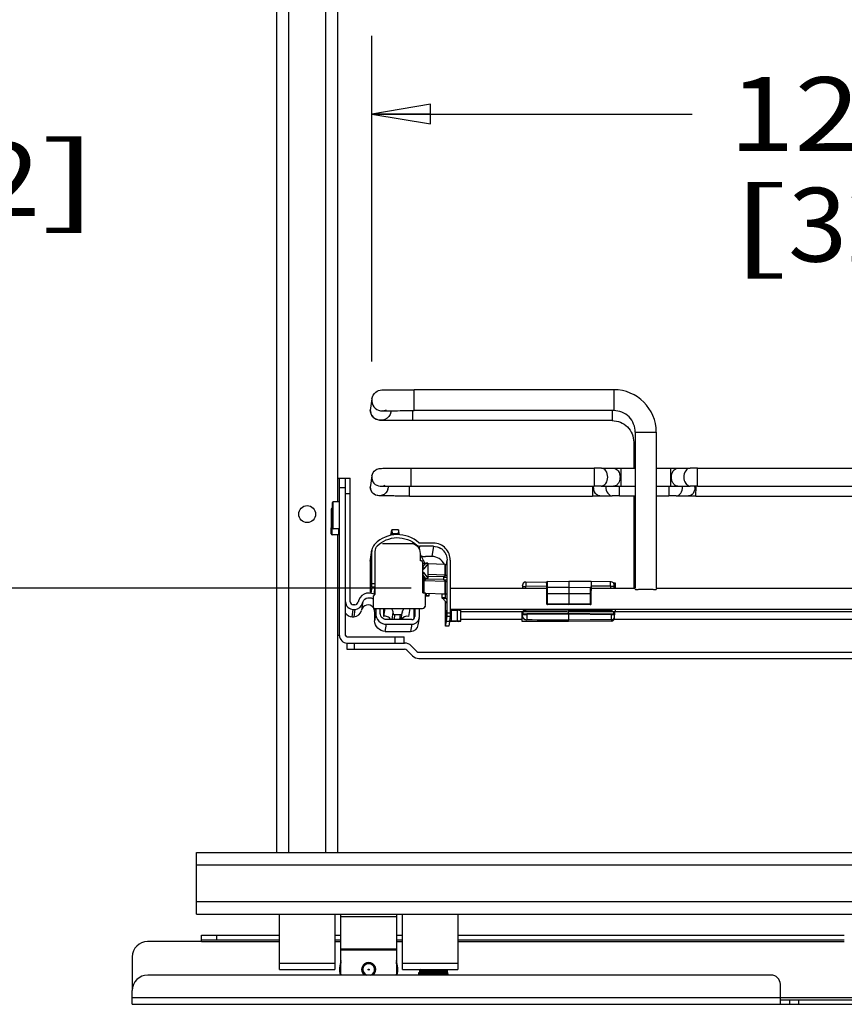
# Model space of a CAD drawing. Units: inches. Extents: x 0 to 17, y 0 to 11.
# Drawn here: x 2.9 to 4.2, y 6.4 to 8 of the extents above; entities that cross this region are included whole.
import ezdxf
from ezdxf.enums import TextEntityAlignment as Align

# ---------------------------------------------------------------- set-up
doc = ezdxf.new("R2010")
doc.units = ezdxf.units.IN
doc.header["$LTSCALE"] = 0.935
doc.header["$MEASUREMENT"] = 0
doc.layers.get('0').update_dxf_attribs({"linetype": 'CONTINUOUS'})
doc.styles.get("Standard").update_dxf_attribs({"font": 'bluprnt.ttf'})
doc.dimstyles.new('DIMSTYLE_1', dxfattribs={"dimtxt": 0.118, "dimasz": 0.09375, "dimexe": 0.125, "dimexo": 0.0625, "dimgap": 0.059, "dimtad": 0, "dimtih": 1, "dimtoh": 1, "dimlfac": 8, "dimzin": 4, "dimdsep": 46, "dimtxsty": 'Standard', "dimblk": 'CLOSED', "dimblk1": 'CLOSED', "dimblk2": 'CLOSED', "dimcen": 0.09, "dimadec": 3, "dimazin": 1, "dimtfac": 1, "dimtdec": 3, "dimtofl": 0, "dimtmove": 0, "dimatfit": 3, "dimldrblk": 'CLOSED', "dimfxl": 0, "dimtolj": 1, "dimtzin": 4, "dimarcsym": 0})

# ---------------------------------------------------------------- blocks, each defined once
blk = doc.blocks.new('_CLOSED')
at = {"color": 0, "linetype": 'ByBlock'}
for p, q in [((0, 0), (-1, 0.167)), ((-1, 0.167), (-1, -0.167)), ((-1, -0.167), (0, 0)), ((-1, 0), (0, 0))]:
    blk.add_line(p, q, dxfattribs=at)
blk = doc.blocks.new('*D11')
at = {"color": 7, "linetype": 'Continuous'}
for p, q in [((3.4886, 7.4199), (3.4886, 7.9404)), ((5.1028, 7.4199), (5.1028, 7.9404)), ((3.4886, 7.8154), (4.0007, 7.8154)), ((5.1028, 7.8154), (4.5907, 7.8154))]:
    blk.add_line(p, q, dxfattribs=at)
at = {"color": 7, "linetype": 'Continuous', "xscale": 0.09375, "yscale": 0.09375, "zscale": 0.09375, "rotation": 180}
blk.add_blockref('_CLOSED', (3.4886, 7.8154), dxfattribs=at)
at = {"color": 7, "linetype": 'Continuous', "xscale": 0.09375, "yscale": 0.09375, "zscale": 0.09375}
blk.add_blockref('_CLOSED', (5.1028, 7.8154), dxfattribs=at)
at = {"color": 7, "linetype": 'Continuous'}
for s, p, p2 in [('12.91', (4.0597, 7.7564), (4.5317, 7.7564)), ('[', (4.0597, 7.5794), (4.1541, 7.5794)), (']', (4.4373, 7.5794), (4.5317, 7.5794)), ('328', (4.1541, 7.5794), (4.4373, 7.5794))]:
    blk.add_text(s, height=0.118, dxfattribs=at).set_placement(p, p2, align=Align.FIT)
blk = doc.blocks.new('*D12')
at = {"color": 7, "linetype": 'Continuous'}
for p, q in [((3.5015, 8.495), (2.5981, 8.495)), ((2.7231, 8.495), (2.7231, 8.0065)), ((2.7231, 7.0571), (2.7231, 7.5935)), ((3.5517, 7.0571), (2.5981, 7.0571))]:
    blk.add_line(p, q, dxfattribs=at)
at = {"color": 7, "linetype": 'Continuous', "xscale": 0.09375, "yscale": 0.09375, "zscale": 0.09375}
for p, rotation in [((2.7231, 8.495), 90), ((2.7231, 7.0571), 270)]:
    blk.add_blockref('_CLOSED', p, dxfattribs=dict(at, rotation=rotation))
at = {"color": 7, "linetype": 'Continuous'}
for s, p, p2 in [('11.50', (2.3927, 7.8295), (2.8647, 7.8295)), ('[', (2.3927, 7.6525), (2.4871, 7.6525)), (']', (2.9591, 7.6525), (3.0535, 7.6525)), ('292,2', (2.4871, 7.6525), (2.9591, 7.6525))]:
    blk.add_text(s, height=0.118, dxfattribs=at).set_placement(p, p2, align=Align.FIT)

msp = doc.modelspace()

# ---------------------------------------------------------------- linework, layer by layer
at = {"color": 9, "linetype": 'Continuous'}
for p, q in [((3.4149, 9.555), (3.4149, 6.6342)), ((3.3558, 6.6342), (3.3558, 9.5378)), ((3.5566, 7.3411), (3.5566, 7.3745)), ((3.8755, 7.3745), (3.8755, 7.3411)), ((3.5541, 7.3251), (3.5541, 7.3411)), ((3.873, 7.3411), (3.873, 7.3251)), ((3.9074, 7.2907), (3.9099, 7.2907)), ((3.5517, 7.2205), (3.5517, 7.249)), ((3.8439, 7.249), (3.8439, 7.2205)), ((3.8873, 7.2203), (3.8873, 7.2488)), ((3.966, 7.2488), (3.966, 7.2203)), ((4.0094, 7.2205), (4.0094, 7.249)), ((3.4369, 7.2179), (3.4467, 7.2179)), ((3.5492, 7.2045), (3.5492, 7.2205)), ((3.8414, 7.2205), (3.8414, 7.2045)), ((3.8848, 7.2047), (3.8848, 7.2203)), ((3.9636, 7.2203), (3.9636, 7.2047)), ((4.0069, 7.2045), (4.007, 7.2205)), ((3.4467, 7.2086), (3.4541, 7.2086)), ((3.4251, 7.184), (3.4251, 7.1852)), ((3.4252, 7.1633), (3.4251, 7.184)), ((3.4252, 7.1935), (3.4252, 7.1936)), ((3.4252, 7.1936), (3.4252, 7.1935)), ((3.4267, 7.1522), (3.4267, 7.195)), ((3.4251, 7.1425), (3.4252, 7.1539)), ((3.4252, 7.1538), (3.4252, 7.1537)), ((3.4252, 7.1537), (3.4252, 7.1538)), ((3.4251, 7.1424), (3.4251, 7.1425)), ((3.4251, 7.1424), (3.4251, 7.1424)), ((3.4973, 7.1248), (3.4973, 7.1247)), ((3.5605, 7.1261), (3.5604, 7.1251)), ((3.5648, 7.1198), (3.5655, 7.1242)), ((3.5871, 7.1242), (3.5846, 7.108)), ((3.4862, 7.1001), (3.4887, 7.116)), ((3.5665, 7.1071), (3.5681, 7.1078)), ((3.6081, 7.0945), (3.6093, 7.102)), ((3.5712, 7.1012), (3.5688, 7.1001)), ((3.57, 7.0972), (3.5751, 7.0972)), ((3.57, 7.091), (3.5751, 7.0972)), ((3.5751, 7.0973), (3.5751, 7.0972)), ((3.5775, 7.0973), (3.5775, 7.0973)), ((3.5784, 7.0964), (3.5785, 7.0963)), ((3.5785, 7.0962), (3.5785, 7.0733)), ((3.6059, 7.0949), (3.6059, 7.0781)), ((3.5751, 7.0723), (3.57, 7.0788)), ((3.5702, 7.0832), (3.5709, 7.0828)), ((3.5709, 7.0828), (3.5717, 7.082)), ((3.5717, 7.081), (3.5719, 7.0818)), ((3.5751, 7.0723), (3.5721, 7.0723)), ((3.5738, 7.0704), (3.5737, 7.0695)), ((3.5751, 7.0723), (3.5751, 7.0722)), ((3.5754, 7.0723), (3.5751, 7.0723)), ((3.6059, 7.0781), (3.5785, 7.0791)), ((3.6035, 7.0757), (3.6035, 7.0708)), ((3.6047, 7.0754), (3.6039, 7.0751)), ((3.6059, 7.0771), (3.6054, 7.0759)), ((3.6058, 7.0763), (3.606, 7.0771)), ((3.6061, 7.0781), (3.6059, 7.0781)), ((3.6061, 7.0775), (3.606, 7.0775)), ((3.6084, 7.0774), (3.6061, 7.0775)), ((3.4936, 7.0641), (3.4887, 7.0641)), ((3.57, 7.0692), (3.5721, 7.0692)), ((3.5737, 7.0695), (3.6059, 7.0683)), ((3.6059, 7.0683), (3.6059, 7.0481)), ((3.6059, 7.0683), (3.606, 7.0683)), ((3.6061, 7.0676), (3.6087, 7.0676)), ((3.7298, 7.0619), (3.7298, 7.0621)), ((3.7298, 7.0597), (3.73, 7.0597)), ((3.7298, 7.0591), (3.7298, 7.0589)), ((3.73, 7.0597), (3.7347, 7.0597)), ((3.7347, 7.067), (3.7347, 7.0597)), ((3.7679, 7.0601), (3.7347, 7.0597)), ((3.7347, 7.0571), (3.7347, 7.0597)), ((3.7679, 7.066), (3.768, 7.0661)), ((3.768, 7.059), (3.7679, 7.0588)), ((3.7695, 7.0326), (3.7694, 7.0678)), ((3.8379, 7.0584), (3.8379, 7.0323)), ((3.8701, 7.0602), (3.8394, 7.0603)), ((3.8701, 7.0602), (3.8701, 7.0675)), ((3.8701, 7.0602), (3.8701, 7.0571)), ((3.8701, 7.0602), (3.876, 7.0602)), ((3.5721, 7.0544), (3.57, 7.0544)), ((3.5761, 7.0456), (3.5761, 7.049)), ((3.5761, 7.0451), (3.5761, 7.0455)), ((3.606, 7.0477), (3.6011, 7.0477)), ((3.6061, 7.0414), (3.6061, 7.0418)), ((3.768, 7.0484), (3.7695, 7.0484)), ((3.7695, 7.0484), (3.8379, 7.0484)), ((3.8379, 7.0484), (3.8393, 7.0484)), ((3.4467, 7.0354), (3.4467, 7.0354)), ((3.4572, 7.0115), (3.459, 7.0231)), ((3.4618, 7.0231), (3.46, 7.0115)), ((3.474, 7.0333), (3.4721, 7.0217)), ((3.4908, 7.0273), (3.4908, 7.0272)), ((3.4931, 7.0199), (3.4938, 7.0248)), ((3.4932, 7.0248), (3.4932, 7.0248)), ((3.7347, 7.0236), (3.7347, 7.0222)), ((3.7695, 7.0326), (3.768, 7.0325)), ((3.7695, 7.0326), (3.8037, 7.0322)), ((3.7695, 7.0311), (3.7695, 7.0326)), ((3.8037, 7.0322), (3.8379, 7.0323)), ((3.8379, 7.0323), (3.8393, 7.0323)), ((3.8379, 7.0308), (3.8379, 7.0308)), ((3.8701, 7.0217), (3.8701, 7.0236)), ((3.4949, 7.0167), (3.4931, 7.0051)), ((3.5225, 7.018), (3.5208, 7.0068)), ((3.5245, 7.0068), (3.5258, 7.0149)), ((3.5341, 7.0149), (3.5329, 7.0068)), ((3.6142, 7.0174), (3.6093, 7.0174)), ((3.6159, 7.0047), (3.6159, 7.0219)), ((3.6254, 7.0218), (3.6254, 7.0046)), ((3.7291, 7.0151), (3.7291, 7.0153)), ((3.7291, 7.0153), (3.7293, 7.0152)), ((3.7291, 7.0137), (3.7291, 7.0136)), ((3.7293, 7.0152), (3.7365, 7.0152)), ((3.7306, 7.0163), (3.7306, 7.0193)), ((3.7347, 7.02), (3.7347, 7.0222)), ((3.7347, 7.0222), (3.7347, 7.0222)), ((3.8036, 7.0215), (3.7347, 7.0222)), ((3.8029, 7.0155), (3.7365, 7.0152)), ((3.7365, 7.0152), (3.7365, 7.0063)), ((3.8029, 7.0165), (3.8029, 7.0155)), ((3.8719, 7.0145), (3.8029, 7.0155)), ((3.8701, 7.0217), (3.8036, 7.0215)), ((3.8701, 7.0217), (3.8701, 7.0217)), ((3.8766, 7.0147), (3.8719, 7.0145)), ((3.8719, 7.0068), (3.8719, 7.0145)), ((3.8753, 7.0192), (3.8753, 7.0158)), ((3.8768, 7.0148), (3.8766, 7.0147)), ((3.5103, 6.9879), (3.5121, 6.9995)), ((3.5526, 6.9995), (3.5508, 6.9879)), ((3.6123, 7.0041), (3.6123, 7.0047)), ((3.6219, 7.0046), (3.6219, 7.0041)), ((3.7365, 7.0062), (3.7365, 7.0063)), ((3.8029, 7.0061), (3.7365, 7.0063)), ((3.8719, 7.0068), (3.8029, 7.0061)), ((3.8719, 7.0068), (3.8719, 7.0067)), ((3.8719, 7.0067), (3.8719, 7.0045)), ((3.5255, 6.9793), (3.5255, 6.9694)), ((3.461, 6.9596), (3.461, 6.9694)), ((3.2082, 6.6146), (5.3785, 6.6146)), ((5.3785, 6.5555), (3.2082, 6.5555)), ((3.4394, 6.5321), (3.528, 6.5321)), ((3.2164, 6.492), (3.341, 6.492)), ((3.2411, 6.495), (3.2411, 6.5024)), ((3.4295, 6.492), (3.4394, 6.492)), ((3.528, 6.492), (3.5378, 6.492)), ((3.6264, 6.492), (4.244, 6.492)), ((3.5279, 6.4796), (3.4394, 6.4796)), ((3.4394, 6.4786), (3.5279, 6.4786)), ((3.4295, 6.4571), (3.341, 6.4571)), ((3.6264, 6.4571), (3.5378, 6.4571)), ((3.5648, 6.4462), (3.6091, 6.4462)), ((3.6091, 6.4433), (3.5648, 6.4433)), ((3.6104, 6.4403), (3.5636, 6.4403)), ((5.1665, 6.402), (3.1058, 6.402)), ((4.1713, 6.3916), (4.1713, 6.399))]:
    msp.add_line(p, q, dxfattribs=at)
at = {"color": 7, "linetype": 'Continuous'}
for p, q in [((3.3361, 9.5378), (3.3361, 6.6342)), ((3.4346, 7.195), (3.4346, 8.6926)), ((3.8755, 7.3745), (3.5566, 7.3745)), ((3.4888, 7.36), (3.4864, 7.3448)), ((3.5197, 7.3409), (3.5195, 7.3396)), ((3.8755, 7.3411), (3.5566, 7.3411)), ((3.873, 7.3251), (3.5541, 7.3251)), ((3.9099, 7.3066), (3.9099, 7.0571)), ((3.9434, 7.3066), (3.9434, 7.0571)), ((3.9074, 7.2907), (3.9074, 7.2488)), ((3.5517, 7.249), (3.8439, 7.249)), ((3.8558, 7.249), (3.8755, 7.2489)), ((3.8873, 7.2488), (3.9099, 7.2488)), ((3.9434, 7.2488), (3.966, 7.2488)), ((3.9778, 7.2489), (3.9975, 7.249)), ((4.0094, 7.249), (4.5821, 7.249)), ((3.4467, 7.2327), (3.4346, 7.2327)), ((3.4369, 6.9817), (3.4369, 7.2327)), ((3.4467, 7.233), (3.4467, 7.233)), ((3.4467, 7.233), (3.4541, 7.233)), ((3.4467, 6.9817), (3.4467, 7.2327)), ((3.4541, 7.0354), (3.4541, 7.233)), ((3.4888, 7.2366), (3.4864, 7.2214)), ((3.5151, 7.2204), (3.5146, 7.217)), ((3.5517, 7.2205), (3.8439, 7.2205)), ((3.8556, 7.2205), (3.8753, 7.2203)), ((3.8873, 7.2203), (3.9099, 7.2203)), ((3.9434, 7.2203), (3.966, 7.2203)), ((3.978, 7.2203), (3.9977, 7.2205)), ((4.0094, 7.2205), (4.5821, 7.2205)), ((3.5492, 7.2045), (3.8414, 7.2045)), ((3.8533, 7.2046), (3.8731, 7.2047)), ((3.8848, 7.2047), (3.9099, 7.2047)), ((3.9074, 7.2047), (3.9074, 7.0571)), ((3.9434, 7.2047), (3.9636, 7.2047)), ((3.9753, 7.2047), (3.995, 7.2046)), ((4.0069, 7.2045), (4.292, 7.2045)), ((3.4237, 7.1836), (3.4237, 7.1837)), ((3.4237, 7.1837), (3.4237, 7.1836)), ((3.4237, 7.1837), (3.4237, 7.1837)), ((3.4237, 7.1836), (3.4237, 7.144)), ((3.4252, 7.1852), (3.4251, 7.1852)), ((3.4252, 7.1936), (3.4252, 7.154)), ((3.4252, 7.1934), (3.4252, 7.1936)), ((3.4368, 7.195), (3.4267, 7.195)), ((3.4237, 7.1741), (3.4237, 7.1741)), ((3.4237, 7.144), (3.4237, 7.1535)), ((3.4237, 7.1535), (3.4237, 7.1535)), ((3.4252, 7.1633), (3.4252, 7.1539)), ((3.4252, 7.1537), (3.4252, 7.154)), ((3.4252, 7.1539), (3.4252, 7.1537)), ((3.4368, 7.1522), (3.4267, 7.1522)), ((3.4353, 7.1522), (3.4353, 7.1424)), ((3.4237, 7.144), (3.4237, 7.1439)), ((3.4237, 7.1439), (3.4237, 7.144)), ((3.4237, 7.1439), (3.4237, 7.1439)), ((3.4353, 7.1424), (3.4251, 7.1424)), ((3.4346, 6.6342), (3.4346, 7.1424)), ((3.4353, 7.1424), (3.4353, 7.1424)), ((3.4864, 7.1027), (3.4889, 7.1187)), ((3.5511, 7.1282), (3.5059, 7.1282)), ((3.5871, 7.1291), (3.5655, 7.1291)), ((3.5871, 7.1242), (3.5655, 7.1242)), ((3.4887, 7.0592), (3.4887, 7.116)), ((3.4936, 7.116), (3.4936, 7.0592)), ((3.5665, 7.1009), (3.5665, 7.1128)), ((3.5681, 7.1083), (3.5699, 7.1083)), ((3.5712, 7.1012), (3.5681, 7.1078)), ((3.5699, 7.1083), (3.5698, 7.108)), ((3.5698, 7.108), (3.5747, 7.108)), ((3.5846, 7.108), (3.5747, 7.108)), ((3.6093, 7.0124), (3.6093, 7.102)), ((3.6142, 7.102), (3.6142, 7.0124)), ((3.4862, 7.1001), (3.4862, 7.0998)), ((3.4862, 7.0998), (3.4862, 7.0493)), ((3.5665, 7.1009), (3.5666, 7.1009)), ((3.57, 7.0495), (3.57, 7.0975)), ((3.5712, 7.1012), (3.573, 7.0973)), ((3.6059, 7.0949), (3.5785, 7.0959)), ((3.6059, 7.0949), (3.606, 7.0949)), ((3.6061, 7.0781), (3.6061, 7.0949)), ((3.6084, 7.0942), (3.6061, 7.0942)), ((3.6084, 7.0948), (3.6084, 7.0941)), ((3.6087, 7.0969), (3.6088, 7.0487)), ((3.5721, 7.0741), (3.57, 7.0741)), ((3.5721, 7.0741), (3.5721, 7.0495)), ((3.5738, 7.0704), (3.5738, 7.0722)), ((3.6035, 7.0708), (3.5738, 7.0718)), ((3.5785, 7.0766), (3.6035, 7.0757)), ((3.6036, 7.0707), (3.6036, 7.0757)), ((3.6038, 7.075), (3.6088, 7.0749)), ((3.606, 7.0775), (3.6059, 7.0771)), ((3.606, 7.0777), (3.6061, 7.0781)), ((3.4887, 7.0592), (3.4871, 7.0491)), ((3.4887, 7.0592), (3.4936, 7.0592)), ((3.4936, 7.0592), (3.4918, 7.0477)), ((3.4936, 7.0591), (3.4936, 7.0474)), ((3.6088, 7.07), (3.6053, 7.0701)), ((3.6061, 7.0481), (3.6061, 7.0683)), ((3.6142, 7.0571), (3.768, 7.0571)), ((3.7299, 7.0629), (3.7298, 7.0627)), ((3.7298, 7.0621), (3.7298, 7.0571)), ((3.7298, 7.062), (3.7298, 7.062)), ((3.7298, 7.0614), (3.7298, 7.0619)), ((3.7298, 7.0589), (3.7298, 7.0587)), ((3.7347, 7.067), (3.7684, 7.0674)), ((3.768, 7.0664), (3.768, 7.0663)), ((3.768, 7.0663), (3.768, 7.0664)), ((3.768, 7.0663), (3.768, 7.0325)), ((3.768, 7.0658), (3.768, 7.0663)), ((3.768, 7.0662), (3.768, 7.0663)), ((3.768, 7.065), (3.768, 7.0661)), ((3.768, 7.059), (3.768, 7.0587)), ((3.768, 7.0587), (3.768, 7.0488)), ((3.768, 7.0583), (3.7695, 7.0585)), ((3.7694, 7.0678), (3.8037, 7.0682)), ((3.7695, 7.0585), (3.8037, 7.0585)), ((3.8037, 7.0682), (3.8037, 7.0307)), ((3.8037, 7.0682), (3.8394, 7.0682)), ((3.8037, 7.0585), (3.8379, 7.0584)), ((3.8393, 7.0323), (3.8393, 7.0568)), ((3.8394, 7.0682), (3.8394, 7.0535)), ((3.8701, 7.0675), (3.8394, 7.0676)), ((3.8394, 7.0571), (3.9099, 7.0571)), ((3.8748, 7.0658), (3.8777, 7.0658)), ((3.8777, 7.0658), (3.8777, 7.0571)), ((3.9434, 7.0571), (4.6481, 7.0571)), ((3.4936, 7.0474), (3.4908, 7.0445)), ((3.4908, 7.0445), (3.4908, 7.0272)), ((3.4908, 7.0445), (3.4908, 7.0444)), ((3.57, 7.0495), (3.5744, 7.0495)), ((3.5744, 7.0298), (3.5744, 7.0495)), ((3.5744, 7.0493), (3.6059, 7.0481)), ((3.5766, 7.0456), (3.5744, 7.0452)), ((3.5756, 7.0456), (3.5744, 7.0456)), ((3.5756, 7.0455), (3.5744, 7.0455)), ((3.5756, 7.0451), (3.5744, 7.0451)), ((3.5744, 7.045), (3.5755, 7.045)), ((3.5756, 7.0456), (3.5756, 7.0456)), ((3.5756, 7.0455), (3.5761, 7.0456)), ((3.5761, 7.0456), (3.5756, 7.0456)), ((3.5756, 7.0454), (3.5756, 7.0451)), ((3.5761, 7.0451), (3.5756, 7.0451)), ((3.5756, 7.045), (3.5761, 7.045)), ((3.5761, 7.0456), (3.5806, 7.0456)), ((3.5761, 7.0456), (3.5806, 7.0456)), ((3.5761, 7.0451), (3.5805, 7.0451)), ((3.5761, 7.045), (3.5805, 7.045)), ((3.5805, 7.0451), (3.5805, 7.0456)), ((3.5805, 7.0451), (3.5805, 7.045)), ((3.5806, 7.0456), (3.5806, 7.0489)), ((3.5806, 7.0456), (3.5806, 7.0456)), ((3.6012, 7.0481), (3.6011, 7.0477)), ((3.6011, 7.0418), (3.6011, 7.0477)), ((3.606, 7.0418), (3.6011, 7.0418)), ((3.6014, 7.0414), (3.6011, 7.0418)), ((3.6014, 7.0414), (3.6061, 7.0414)), ((3.6061, 7.0481), (3.6059, 7.0481)), ((3.6061, 7.0481), (3.606, 7.0477)), ((3.606, 7.0477), (3.606, 7.0465)), ((3.606, 7.0465), (3.606, 7.0418)), ((3.606, 7.0418), (3.6061, 7.0414)), ((3.6085, 7.0466), (3.6084, 7.0411)), ((3.6084, 7.0411), (3.6084, 7.0311)), ((3.6085, 7.047), (3.6088, 7.0487)), ((3.6085, 7.047), (3.6085, 7.0466)), ((3.8393, 7.0534), (3.8394, 7.0534)), ((3.8394, 7.0535), (3.8394, 7.0534)), ((3.4618, 7.0305), (3.459, 7.0305)), ((3.459, 7.0231), (3.4618, 7.0231)), ((3.4932, 7.0248), (3.5698, 7.0248)), ((3.4932, 7.0248), (3.5698, 7.0248)), ((3.4949, 7.0248), (3.4949, 7.0167)), ((3.5022, 7.0167), (3.5022, 7.0248)), ((3.5073, 7.0248), (3.5073, 7.0119)), ((3.5093, 7.0248), (3.5073, 7.0119)), ((3.5478, 7.0119), (3.5498, 7.0248)), ((3.5557, 7.0248), (3.5557, 7.008)), ((3.5575, 7.0248), (3.5575, 7.0118)), ((3.5649, 7.0118), (3.5649, 7.0248)), ((3.5698, 7.0248), (3.5698, 7.0248)), ((3.6067, 6.9963), (3.6067, 7.0352)), ((3.6083, 7.0329), (3.6084, 7.0329)), ((3.6142, 7.0237), (4.9774, 7.0237)), ((3.6195, 7.0219), (3.6198, 7.0237)), ((3.7693, 7.031), (3.7687, 7.0313)), ((3.8037, 7.0307), (3.7695, 7.0311)), ((3.8036, 7.0192), (3.8036, 7.0236)), ((3.8379, 7.0308), (3.8037, 7.0307)), ((3.8037, 7.0307), (3.8037, 7.0307)), ((3.8379, 7.0308), (3.8379, 7.0312)), ((3.8393, 7.032), (3.8393, 7.0321)), ((3.8777, 7.0237), (3.8777, 7.0192)), ((3.4572, 7.0115), (3.46, 7.0115)), ((3.4931, 7.0199), (3.4931, 7.0051)), ((3.5258, 7.0149), (3.5341, 7.0149)), ((3.5357, 7.0068), (3.5374, 7.0177)), ((3.5374, 7.018), (3.5375, 7.019)), ((3.5374, 7.0177), (3.5374, 7.018)), ((3.5629, 6.9983), (3.5647, 7.0099)), ((3.6081, 7.0047), (3.6081, 7.0219)), ((3.6081, 7.0047), (3.6093, 7.0124)), ((3.6093, 7.0124), (3.6142, 7.0124)), ((3.6142, 7.0124), (3.613, 7.0047)), ((3.6159, 7.0219), (3.6254, 7.0218)), ((3.6276, 7.0218), (3.6312, 7.0217)), ((3.8003, 7.0193), (3.6311, 7.0193)), ((3.6311, 7.0077), (3.7288, 7.0077)), ((3.6312, 7.0045), (3.6312, 7.0217)), ((3.7288, 7.0038), (3.7288, 7.016)), ((3.7291, 7.016), (3.7288, 7.016)), ((3.7291, 7.016), (3.7291, 7.0193)), ((3.7293, 7.016), (3.7291, 7.016)), ((3.7291, 7.0155), (3.7291, 7.0153)), ((3.7291, 7.0155), (3.7291, 7.0155)), ((3.7291, 7.0136), (3.7291, 7.0153)), ((3.7295, 7.0162), (3.7365, 7.0163)), ((3.8036, 7.0215), (3.7347, 7.0222)), ((3.7347, 7.02), (3.8036, 7.0192)), ((3.8029, 7.0165), (3.7365, 7.0163)), ((3.8029, 7.0165), (3.8029, 7.0192)), ((3.8719, 7.0158), (3.8029, 7.0165)), ((3.8029, 7.0155), (3.8029, 7.0061)), ((3.8036, 7.0215), (3.8036, 7.0215)), ((4.7845, 7.0193), (3.8036, 7.0192)), ((3.8764, 7.0157), (3.8719, 7.0158)), ((3.8764, 7.0077), (4.7131, 7.0077)), ((3.8767, 7.0192), (3.8767, 7.015)), ((3.8768, 7.0148), (3.8767, 7.0149)), ((3.8767, 7.0118), (3.8768, 7.0147)), ((3.8767, 7.0118), (3.8767, 7.0119)), ((3.8767, 7.0117), (3.8767, 7.0117)), ((3.8767, 7.0117), (3.8767, 7.0117)), ((3.8767, 7.0117), (3.8767, 7.0117)), ((3.8767, 7.0113), (3.8767, 7.0114)), ((3.8767, 7.0094), (3.8767, 7.0113)), ((3.8767, 7.0111), (3.8767, 7.0113)), ((3.8767, 7.011), (3.8767, 7.0111)), ((3.8767, 7.011), (3.8767, 7.0109)), ((3.8768, 7.0148), (3.8768, 7.0148)), ((3.5526, 7.0068), (3.5121, 7.0068)), ((3.5121, 6.9995), (3.5526, 6.9995)), ((3.6067, 6.9963), (3.6079, 7.004)), ((3.6117, 6.9963), (3.6067, 6.9963)), ((3.6079, 7.0047), (3.6079, 7.004)), ((3.6114, 7.0041), (3.608, 7.004)), ((3.6081, 7.0047), (3.6124, 7.0046)), ((3.6123, 7.0041), (3.6114, 7.0041)), ((3.6129, 7.004), (3.6117, 6.9963)), ((3.6219, 7.0041), (3.6123, 7.0041)), ((3.6124, 7.0046), (3.613, 7.0046)), ((3.6159, 7.0047), (3.613, 7.0047)), ((3.6254, 7.0046), (3.6159, 7.0047)), ((3.6262, 7.0042), (3.6242, 7.0042)), ((3.6262, 7.0046), (3.6254, 7.0046)), ((3.6312, 7.0045), (3.6262, 7.0046)), ((3.6276, 7.0041), (3.6311, 7.0042)), ((3.8029, 7.0038), (3.7288, 7.0038)), ((3.8719, 7.0067), (3.8029, 7.006)), ((3.8029, 7.0061), (3.8029, 7.006)), ((3.8029, 7.0038), (3.8029, 7.006)), ((3.8719, 7.0045), (3.8029, 7.0038)), ((3.4369, 6.9817), (3.4346, 6.9817)), ((3.4492, 6.9793), (3.5402, 6.9793)), ((3.5103, 6.9879), (3.5508, 6.9879)), ((3.5402, 6.9694), (3.5402, 6.9793)), ((3.4487, 6.9694), (3.4487, 6.9596)), ((3.4492, 6.9694), (3.5411, 6.9694)), ((3.5605, 6.9561), (3.5515, 6.9651)), ((3.4487, 6.9596), (3.5411, 6.9596)), ((3.5445, 6.9581), (3.5535, 6.9491)), ((3.564, 6.9546), (5.0264, 6.9546)), ((3.564, 6.9448), (5.0264, 6.9448)), ((3.2082, 6.5358), (3.2082, 6.6342)), ((3.2082, 6.6342), (5.152, 6.6342)), ((3.2082, 6.5358), (5.3785, 6.5358)), ((3.341, 6.4571), (3.341, 6.5358)), ((3.4295, 6.5358), (3.4295, 6.4472)), ((3.4394, 6.4399), (3.4394, 6.5358)), ((3.528, 6.5358), (3.5279, 6.4399)), ((3.5378, 6.4571), (3.5378, 6.5358)), ((3.6264, 6.5358), (3.6264, 6.4472)), ((3.2164, 6.492), (3.1303, 6.492)), ((3.2164, 6.492), (3.2164, 6.5024)), ((3.2164, 6.5024), (3.341, 6.5024)), ((3.2164, 6.495), (3.341, 6.495)), ((3.4295, 6.5024), (3.4394, 6.5024)), ((3.4295, 6.495), (3.4394, 6.495)), ((3.528, 6.5024), (3.5378, 6.5024)), ((3.528, 6.495), (3.5378, 6.495)), ((3.6264, 6.5024), (4.244, 6.5024)), ((3.6264, 6.495), (4.244, 6.495)), ((3.1057, 6.4674), (3.1057, 6.4138)), ((3.3409, 6.4472), (3.341, 6.4571)), ((3.5378, 6.4472), (3.5378, 6.4571)), ((3.341, 6.4472), (3.4295, 6.4472)), ((3.5378, 6.4472), (3.6264, 6.4472)), ((3.5636, 6.4403), (3.5636, 6.4423)), ((3.5636, 6.4423), (3.6104, 6.4423)), ((3.5648, 6.4462), (3.5648, 6.4433)), ((3.6091, 6.4462), (3.6091, 6.4433)), ((3.6104, 6.4403), (3.6104, 6.4423)), ((4.127, 6.4384), (3.1304, 6.4384)), ((3.1058, 6.3916), (3.1058, 6.4138)), ((4.1417, 6.4236), (4.1417, 6.3916)), ((4.1417, 6.399), (4.4862, 6.399)), ((4.1565, 6.399), (4.1565, 6.3916)), ((3.1058, 6.3916), (5.8535, 6.3916))]:
    msp.add_line(p, q, dxfattribs=at)
at = {"color": 6, "linetype": 'Continuous'}
for p, q in [((3.5189, 7.1417), (3.5207, 7.1502)), ((3.5207, 7.1502), (3.5212, 7.1438)), ((3.5315, 7.1502), (3.5207, 7.1502)), ((3.5315, 7.1502), (3.531, 7.1438)), ((3.533, 7.1427), (3.5315, 7.1502)), ((3.5212, 7.1438), (3.5208, 7.1421)), ((3.531, 7.1438), (3.5212, 7.1438)), ((3.531, 7.1438), (3.5312, 7.1428)), ((3.5785, 7.0962), (3.5719, 7.088)), ((3.5785, 7.0962), (3.5785, 7.0962)), ((3.5719, 7.0818), (3.5785, 7.0733)), ((3.5721, 7.0722), (3.5775, 7.0722)), ((3.5785, 7.0733), (3.5785, 7.0733))]:
    msp.add_line(p, q, dxfattribs=at)
at = {"color": 7, "linetype": 'Continuous'}
for points in [[(3.7298, 7.0625), (3.7298, 7.0625), (3.7298, 7.0624), (3.7298, 7.0623), (3.7298, 7.0623), (3.7298, 7.0622), (3.7298, 7.0622), (3.7298, 7.0621), (3.7298, 7.0621), (3.7298, 7.0621), (3.7298, 7.062), (3.7298, 7.062)], [(3.7298, 7.0619), (3.7298, 7.0619), (3.7298, 7.0619)], [(3.7347, 7.067), (3.7346, 7.067), (3.7345, 7.067), (3.7344, 7.067), (3.7343, 7.067), (3.7342, 7.067), (3.7341, 7.067), (3.734, 7.067), (3.7339, 7.067), (3.7338, 7.067), (3.7337, 7.0669), (3.7337, 7.0669), (3.7336, 7.0669), (3.7335, 7.0669), (3.7334, 7.0669), (3.7333, 7.0668), (3.7332, 7.0668), (3.7331, 7.0668), (3.7331, 7.0668), (3.733, 7.0667), (3.7329, 7.0667), (3.7328, 7.0667), (3.7327, 7.0666), (3.7327, 7.0666), (3.7326, 7.0666), (3.7325, 7.0665), (3.7324, 7.0665), (3.7324, 7.0664), (3.7323, 7.0664), (3.7322, 7.0664), (3.7322, 7.0663), (3.7321, 7.0663), (3.732, 7.0662), (3.732, 7.0662), (3.7319, 7.0661), (3.7318, 7.0661), (3.7318, 7.066), (3.7317, 7.066), (3.7316, 7.0659), (3.7316, 7.0659), (3.7315, 7.0659), (3.7315, 7.0658), (3.7314, 7.0658), (3.7313, 7.0657), (3.7313, 7.0657), (3.7312, 7.0656), (3.7312, 7.0655), (3.7311, 7.0655), (3.7311, 7.0654), (3.731, 7.0654), (3.731, 7.0653), (3.731, 7.0653), (3.7309, 7.0652), (3.7309, 7.0652), (3.7308, 7.0651), (3.7308, 7.0651), (3.7307, 7.065), (3.7307, 7.065), (3.7307, 7.0649), (3.7306, 7.0648), (3.7306, 7.0648), (3.7306, 7.0647), (3.7305, 7.0647), (3.7305, 7.0646), (3.7305, 7.0646), (3.7304, 7.0645), (3.7304, 7.0645), (3.7304, 7.0644), (3.7303, 7.0644), (3.7303, 7.0643), (3.7303, 7.0642), (3.7303, 7.0642), (3.7302, 7.0641), (3.7302, 7.0641), (3.7302, 7.064), (3.7302, 7.064), (3.7301, 7.0639), (3.7301, 7.0639), (3.7301, 7.0638), (3.7301, 7.0638), (3.7301, 7.0637), (3.73, 7.0637), (3.73, 7.0636), (3.73, 7.0636), (3.73, 7.0635), (3.73, 7.0635), (3.73, 7.0634), (3.73, 7.0634), (3.7299, 7.0633), (3.7299, 7.0633), (3.7299, 7.0632), (3.7299, 7.0632), (3.7299, 7.0631), (3.7299, 7.0631), (3.7299, 7.063), (3.7299, 7.063), (3.7299, 7.0629), (3.7299, 7.0629)], [(3.7295, 7.0162), (3.7294, 7.0162), (3.7294, 7.0161), (3.7293, 7.0159), (3.7292, 7.0158), (3.7292, 7.0157), (3.7291, 7.0155), (3.7291, 7.0155)], [(3.8036, 7.0215), (3.8036, 7.0215), (3.8036, 7.0216)], [(3.8767, 7.0149), (3.8767, 7.0151), (3.8767, 7.0152), (3.8766, 7.0153), (3.8766, 7.0155), (3.8765, 7.0156), (3.8764, 7.0157), (3.8764, 7.0157)], [(3.8767, 7.0114), (3.8767, 7.0114), (3.8767, 7.0115), (3.8767, 7.0115), (3.8767, 7.0116), (3.8767, 7.0116), (3.8767, 7.0116), (3.8767, 7.0116)], [(3.8029, 7.0064), (3.8029, 7.0061), (3.8029, 7.0061)]]:
    msp.add_lwpolyline(points, dxfattribs=at)
for centre, radius in [((3.3854, 7.1756), 0.0135), ((3.4837, 6.4472), 0.000827)]:
    msp.add_circle(centre, radius, dxfattribs=at)
for centre, radius, start, end in [((3.8755, 7.3066), 0.0679, 0.0019, 90.0001), ((3.503, 7.3422), 0.0167, 171.0744, 179.9716), ((3.8442, 5.3781), 1.8709, 89.6437, 90.0091), ((3.8861, 8.7997), 1.5508, 269.6105, 270.0435), ((3.9663, 9.097), 1.8481, 269.991, 270.3547), ((4.0083, 5.6652), 1.5838, 89.9575, 90.3894), ((3.5005, 7.2192), 0.0142, 171.0498, 179.9667), ((3.8442, 5.3768), 1.8437, 89.6449, 90.0091), ((3.8861, 8.7986), 1.5783, 269.6098, 270.0429), ((3.9663, 9.0957), 1.8754, 269.991, 270.3559), ((4.0083, 5.6642), 1.5563, 89.9569, 90.3888), ((3.8426, 8.7884), 1.5838, 269.9575, 270.3894), ((3.8845, 5.3566), 1.8481, 89.991, 90.3547), ((3.9648, 5.6539), 1.5508, 89.6105, 90.0435), ((4.0066, 9.0755), 1.8709, 269.6437, 270.0091), ((3.4251, 7.1837), 0.00148, 90, 180), ((3.4267, 7.1936), 0.00148, 90, 180), ((3.4267, 7.1537), 0.00148, 180, 270), ((3.4251, 7.1439), 0.00148, 180, 270), ((3.5059, 7.116), 0.0172, 164.0905, 179.9939), ((3.5059, 7.116), 0.0123, 157.4517, 179.9936), ((3.5511, 7.1128), 0.0154, 0.0016, 90.0004), ((3.5871, 7.102), 0.0271, 43.7009, 90.0024), ((3.5871, 7.1019), 0.0223, 44.7188, 57.5611), ((3.5035, 7.1001), 0.0173, 171.11, 174.84), ((2.8823, 6.7885), 0.7565, 24.9684, 25.2466), ((3.5846, 7.0858), 0.0221, 24.2569, 89.9994), ((3.5034, 7.1001), 0.0172, 174.8356, 179.992), ((3.5666, 7.0975), 0.00344, 0.002, 90), ((3.7347, 7.0621), 0.00489, 171.1308, 179.994), ((3.7346, 7.0619), 0.00487, 171.109, 179.9989), ((3.7694, 7.066), 0.00144, 171.1013, 180.0921), ((3.7695, 7.0664), 0.00148, 90.6, 180), ((3.7694, 7.0661), 0.00148, 173.0743, 179.995), ((3.8701, 7.0601), 0.00738, 46.4495, 89.7985), ((3.4843, 7.0315), 0.0179, 62.5492, 170.1206), ((3.4843, 7.0314), 0.0106, 52.2491, 59.5148), ((3.4843, 7.0314), 0.018, 60.1549, 62.5422), ((3.5807, 7.0149), 0.0367, 42.7587, 46.2365), ((3.5776, 7.012), 0.0409, 41.0995, 42.7897), ((3.459, 7.0354), 0.00492, 180.0043, 269.9976), ((3.4618, 7.0354), 0.00492, 270.0015, 350.1195), ((3.4618, 7.0354), 0.0123, 270.0015, 350.1195), ((3.4825, 7.0199), 0.0105, 35.6486, 170.1182), ((3.4932, 7.0273), 0.00246, 180.0091, 269.9929), ((3.4932, 7.0272), 0.00246, 180.0091, 269.9929), ((3.5695, 7.0298), 0.00492, 273.152, 359.982), ((3.5695, 7.0297), 0.00492, 273.1523, 350.2753), ((3.5619, 7.0031), 0.0552, 35.446, 36.783), ((3.5565, 6.9993), 0.0617, 32.9203, 35.4235), ((3.6066, 7.0326), 0.00183, 359.9739, 8.9275), ((3.6373, 7.0291), 0.0207, 195.1482, 198.8832), ((3.7347, 7.0249), 0.00492, 194.3673, 269.3961), ((3.7347, 7.0271), 0.00493, 224.9231, 269.4116), ((3.7695, 7.0325), 0.00148, 180.0192, 256.5337), ((3.7695, 7.0325), 0.00148, 263.4091, 269.3938), ((3.767, 7.0312), 0.0709, 359.9959, 0.8854), ((3.8379, 7.0323), 0.00147, 270.2112, 359.9918), ((3.87, 7.0291), 0.00738, 270.2481, 312.511), ((3.4572, 7.0238), 0.0123, 211.3634, 269.9993), ((3.46, 7.0238), 0.0123, 270.0015, 350.1195), ((3.5258, 7.0182), 0.0033, 183.5081, 270.0124), ((3.5453, 7.0019), 0.0103, 76.2268, 151.3071), ((3.5478, 7.0174), 0.0104, 169.5723, 171.0635), ((3.5526, 7.0118), 0.0123, 270.0027, 359.975), ((3.5526, 7.0118), 0.00491, 269.9992, 359.9664), ((3.6184, 7.3731), 0.3513, 269.4101, 269.5905), ((3.6375, 7.0291), 0.0208, 198.8796, 200.3249), ((3.6204, 6.3193), 0.7025, 89.4101, 89.5905), ((3.7306, 7.0153), 0.00147, 171.0708, 179.98), ((3.7305, 7.0151), 0.00142, 171.1929, 180.1312), ((3.8718, 7.0094), 0.00492, 270.6039, 359.9965), ((3.8719, 7.0118), 0.00489, 347.4025, 359.9937), ((3.8719, 7.0116), 0.00483, 348.1142, 350.738), ((3.5508, 7.0002), 0.0123, 270.0027, 351.1071), ((3.6188, 7.446), 0.4419, 270.3919, 270.6965), ((3.6203, 7.7124), 0.7083, 270.4086, 270.588), ((3.4492, 6.9817), 0.0123, 180, 270), ((3.4492, 6.9817), 0.00246, 180, 270), ((3.5411, 6.9546), 0.0148, 45, 90), ((3.5411, 6.9546), 0.00492, 45, 90), ((3.564, 6.9596), 0.0148, 225, 270), ((3.564, 6.9596), 0.00492, 225, 270), ((3.1303, 6.4674), 0.0246, 90, 180), ((3.4836, 6.4472), 0.0466, 161.6902, 190.9524), ((3.4836, 6.4472), 0.046, 164.1776, 191.101), ((3.4837, 6.4472), 0.0113, 308.464, 231.5224), ((3.4837, 6.4472), 0.0108, 305.068, 234.9325), ((3.4837, 6.4472), 0.00935, 288.6079, 251.3805), ((3.4836, 6.4472), 0.0466, 349.0477, 18.0713), ((3.4836, 6.4472), 0.046, 348.8992, 15.5551), ((3.5658, 6.4462), 0.000984, 90, 180), ((3.5658, 6.4433), 0.000984, 180, 270), ((3.6081, 6.4462), 0.000984, 0, 90), ((3.6081, 6.4433), 0.000984, 270, 360), ((3.1304, 6.4138), 0.0246, 90, 180), ((3.464, 6.4399), 0.0246, 180, 183.4421), ((3.5033, 6.4399), 0.0246, 356.5579, 360), ((3.5587, 6.4403), 0.00492, 336.4043, 360), ((3.6153, 6.4403), 0.00492, 180, 203.5957), ((4.127, 6.4236), 0.0148, 0, 90)]:
    msp.add_arc(centre, radius, start, end, dxfattribs=at)
at = {"color": 9, "linetype": 'Continuous'}
for centre, radius, start, end in [((3.5053, 7.3574), 0.0167, 171.0744, 179.9716), ((3.5029, 7.3422), 0.0166, 180.0136, 185.7229), ((3.503, 7.3422), 0.0167, 185.6649, 240.0856), ((3.5028, 7.3422), 0.0169, 346.6945, 351.0894), ((3.5029, 7.2344), 0.0142, 171.0498, 179.9667), ((3.503, 7.2344), 0.0144, 180.078, 194.9769), ((3.5029, 7.2344), 0.0143, 194.9801, 209.9661), ((3.5004, 7.2192), 0.0142, 179.9667, 188.1431), ((3.5007, 7.2192), 0.0145, 188.129, 195.4357), ((3.5005, 7.2191), 0.0142, 195.4254, 210.2249), ((3.5003, 7.2192), 0.0145, 345.04, 351.0679), ((3.8631, 7.2189), 0.02, 175.4181, 179.9923), ((3.8828, 7.2191), 0.0199, 176.0842, 179.9938), ((3.9656, 7.2191), 0.0199, 0.0069, 3.8234), ((3.9853, 7.2189), 0.0199, 0.0087, 4.5815), ((3.5005, 7.2192), 0.0143, 210.2364, 232.6976), ((3.5647, 7.0762), 0.00913, 37.9438, 39.9217), ((3.564, 7.0704), 0.00983, 354.2942, 359.9714), ((3.5752, 6.9716), 0.1006, 88.6591, 90.0416), ((3.575, 7.0787), 0.00643, 273.7061, 276.1996), ((3.5775, 7.0732), 0.00103, 339.6139, 355.6774), ((3.6035, 7.078), 0.00234, 270.1466, 280.465), ((3.6035, 7.0775), 0.00243, 299.9004, 319.999), ((3.6035, 7.0775), 0.00258, 351.3788, 359.9563), ((3.5712, 7.0705), 0.00275, 337.8391, 341.749), ((3.7312, 7.0589), 0.00147, 180.0219, 189.1549), ((3.7695, 7.0325), 0.00148, 256.5337, 263.4091), ((3.7365, 7.0137), 0.00739, 180.0362, 269.7659), ((4.1465, 7.0168), 0.41, 180.0641, 180.2231), ((3.802, 7.0156), 0.0699, 359.1043, 0.178), ((3.8718, 7.0118), 0.00493, 270.6478, 347.4025), ((3.4836, 6.4472), 0.0457, 165.5547, 191.1717), ((3.4836, 6.4472), 0.0457, 348.828, 14.2126)]:
    msp.add_arc(centre, radius, start, end, dxfattribs=at)
at = {"color": 6, "linetype": 'Continuous'}
for centre, radius, start, end in [((3.5751, 7.018), 0.0793, 89.8372, 89.9957), ((3.575, 6.9773), 0.12, 89.33, 89.8275), ((3.5754, 7.0052), 0.0921, 88.6767, 89.4029), ((3.5775, 7.0963), 0.000984, 4.6819, 93.3227), ((3.5775, 7.0732), 0.000984, 270.1996, 355.3186), ((3.5083, 7.0589), 0.0173, 203.398, 211.2543)]:
    msp.add_arc(centre, radius, start, end, dxfattribs=at)
at = {"color": 7, "linetype": 'Continuous'}
for centre, major_axis, ratio, start_param, end_param in [((3.7694, 7.0588), (0.00127, 0.00075), 0.999922, 2.713906, 2.787767), ((4.9227, 7.0253), (1.7535, 0.0061), 0.000025, 2.214665, 2.26295), ((2.6838, 7.0099), (1.7535, -0.0061), 0.000025, 0.878634, 0.926919)]:
    msp.add_ellipse(centre, major_axis=major_axis, ratio=ratio, start_param=start_param, end_param=end_param, dxfattribs=at)
for points, knots in [([(3.4888, 7.36), (3.4895, 7.364), (3.4936, 7.3713), (3.5024, 7.3743), (3.5089, 7.3743), (3.5148, 7.3744), (3.5229, 7.3744), (3.5371, 7.3745), (3.5486, 7.3745), (3.5566, 7.3745)], [0, 0, 0, 0, 0.164748, 0.301216, 0.349275, 0.427314, 0.538141, 0.676035, 1, 1, 1, 1]), ([(3.5541, 7.3251), (3.5459, 7.3251), (3.5342, 7.3251), (3.5198, 7.3252), (3.5117, 7.3253), (3.5058, 7.3254), (3.4988, 7.3254), (3.4896, 7.3296), (3.4862, 7.338), (3.4862, 7.3422)], [0, 0, 0, 0, 0.320932, 0.456203, 0.563338, 0.636715, 0.685275, 0.836558, 1, 1, 1, 1]), ([(3.5067, 7.3408), (3.5052, 7.3407), (3.5171, 7.3411), (3.5223, 7.3409), (3.5399, 7.3411), (3.5505, 7.3411), (3.5566, 7.3411)], [0, 0, 0, 0, 0.091895, 0.317853, 0.634742, 1, 1, 1, 1]), ([(3.9099, 7.3066), (3.9099, 7.3154), (3.9026, 7.3337), (3.8843, 7.3411), (3.8755, 7.3411)], [0, 0, 0, 0, 0.499995, 1, 1, 1, 1]), ([(3.873, 7.3251), (3.8818, 7.3251), (3.9001, 7.3178), (3.9074, 7.2994), (3.9074, 7.2907)], [0, 0, 0, 0, 0.500005, 1, 1, 1, 1]), ([(3.4888, 7.2366), (3.4894, 7.2404), (3.4933, 7.2467), (3.5011, 7.2488), (3.5068, 7.2488), (3.5124, 7.2489), (3.5201, 7.249), (3.5335, 7.249), (3.5442, 7.249), (3.5517, 7.249)], [0, 0, 0, 0, 0.165785, 0.284702, 0.334729, 0.416962, 0.531332, 0.672007, 1, 1, 1, 1]), ([(3.5492, 7.2045), (3.5415, 7.2045), (3.5306, 7.2045), (3.5171, 7.2046), (3.5094, 7.2047), (3.5039, 7.2048), (3.4977, 7.2048), (3.4895, 7.2078), (3.4862, 7.2153), (3.4862, 7.2192)], [0, 0, 0, 0, 0.325156, 0.463425, 0.574424, 0.652347, 0.699606, 0.835532, 1, 1, 1, 1]), ([(3.5041, 7.2202), (3.5057, 7.2202), (3.5109, 7.2204), (3.5267, 7.2204), (3.541, 7.2205), (3.5517, 7.2205)], [0, 0, 0, 0, 0.100823, 0.327092, 1, 1, 1, 1]), ([(3.5638, 7.1297), (3.5545, 7.1381), (3.5285, 7.1481), (3.5029, 7.1371), (3.4939, 7.1283)], [0, 0, 0, 0, 0.500002, 1, 1, 1, 1]), ([(3.4973, 7.1248), (3.5054, 7.1327), (3.5286, 7.1427), (3.5521, 7.1336), (3.5605, 7.1261)], [0, 0, 0, 0, 0.499998, 1, 1, 1, 1]), ([(3.6035, 7.0757), (3.6035, 7.0757), (3.6036, 7.0757), (3.6036, 7.0757), (3.6036, 7.0757)], [0, 0, 0, 0, 0.749808, 1, 1, 1, 1]), ([(3.6036, 7.0707), (3.6042, 7.0707), (3.6055, 7.0703), (3.6061, 7.069), (3.6061, 7.0683)], [0, 0, 0, 0, 0.448083, 1, 1, 1, 1]), ([(3.8393, 7.0568), (3.8393, 7.0571), (3.839, 7.0579), (3.8383, 7.0584), (3.8379, 7.0584)], [0, 0, 0, 0, 0.479918, 1, 1, 1, 1]), ([(3.876, 7.0602), (3.8761, 7.0613), (3.8761, 7.0629), (3.8757, 7.0646), (3.8753, 7.0653), (3.8751, 7.0655)], [0, 0, 0, 0, 0.612529, 0.839851, 1, 1, 1, 1]), ([(3.8764, 7.0571), (3.8763, 7.0574), (3.8761, 7.0584), (3.876, 7.0594), (3.876, 7.0602)], [0, 0, 0, 0, 0.240873, 1, 1, 1, 1]), ([(3.9434, 7.0547), (3.9434, 7.0548), (3.9427, 7.0546), (3.9421, 7.0548), (3.9404, 7.0547), (3.9384, 7.0548), (3.9359, 7.0548), (3.9319, 7.0548), (3.9267, 7.0548), (3.9215, 7.0548), (3.9175, 7.0548), (3.915, 7.0548), (3.913, 7.0547), (3.9113, 7.0548), (3.9106, 7.0546), (3.91, 7.0548), (3.9099, 7.0547)], [0, 0, 0, 0, 0.009543, 0.03788, 0.084, 0.14608, 0.22176, 0.308137, 0.499409, 0.690769, 0.777256, 0.85309, 0.915352, 0.961679, 0.990234, 1, 1, 1, 1]), ([(3.474, 7.0333), (3.4745, 7.0365), (3.4791, 7.0427), (3.4869, 7.0422), (3.4897, 7.0405)], [0, 0, 0, 0, 0.500013, 1, 1, 1, 1]), ([(3.606, 7.0361), (3.6057, 7.0366), (3.6043, 7.0385), (3.6027, 7.0402), (3.6014, 7.0414)], [0, 0, 0, 0, 0.263806, 1, 1, 1, 1]), ([(3.4467, 7.0354), (3.4467, 7.0322), (3.4494, 7.0257), (3.4559, 7.0231), (3.459, 7.0231)], [0, 0, 0, 0, 0.499996, 1, 1, 1, 1]), ([(3.4949, 7.0167), (3.4949, 7.0123), (3.4985, 7.0031), (3.5077, 6.9995), (3.5121, 6.9995)], [0, 0, 0, 0, 0.499996, 1, 1, 1, 1]), ([(3.5121, 7.0068), (3.5096, 7.0068), (3.5043, 7.0089), (3.5022, 7.0142), (3.5022, 7.0167)], [0, 0, 0, 0, 0.500005, 1, 1, 1, 1]), ([(3.5341, 7.0149), (3.5349, 7.0149), (3.5365, 7.0155), (3.5373, 7.0169), (3.5374, 7.0177)], [0, 0, 0, 0, 0.499814, 1, 1, 1, 1]), ([(3.7365, 7.0062), (3.7355, 7.0062), (3.7335, 7.0066), (3.731, 7.0084), (3.7295, 7.0108), (3.7291, 7.0127), (3.7291, 7.0136)], [0, 0, 0, 0, 0.255632, 0.507741, 0.764995, 1, 1, 1, 1]), ([(3.8719, 7.0067), (3.8725, 7.0067), (3.8736, 7.007), (3.8751, 7.0079), (3.8761, 7.0091), (3.8765, 7.0101), (3.8766, 7.0106)], [0, 0, 0, 0, 0.267902, 0.52862, 0.775414, 1, 1, 1, 1]), ([(3.5103, 6.9879), (3.5059, 6.9879), (3.4967, 6.9916), (3.4931, 7.0007), (3.4931, 7.0051)], [0, 0, 0, 0, 0.500005, 1, 1, 1, 1]), ([(3.608, 7.004), (3.608, 7.004), (3.608, 7.004), (3.6079, 7.004), (3.6079, 7.004)], [0, 0, 0, 0, 0.735398, 1, 1, 1, 1])]:
    msp.add_open_spline(points, degree=3, knots=knots, dxfattribs=at)
at = {"color": 9, "linetype": 'Continuous'}
for points in [[(3.4886, 7.3574), (3.4886, 7.3548), (3.4892, 7.3522), (3.4904, 7.3499)], [(3.5719, 7.088), (3.5718, 7.0891), (3.5709, 7.0901), (3.5699, 7.0903)], [(3.5775, 7.0973), (3.5779, 7.0973), (3.5785, 7.0968), (3.5785, 7.0964)], [(3.57, 7.0795), (3.5707, 7.0797), (3.5714, 7.0803), (3.5717, 7.081)], [(3.5775, 7.0722), (3.5779, 7.0722), (3.5783, 7.0725), (3.5784, 7.0728)], [(3.6036, 7.0757), (3.6047, 7.0757), (3.6059, 7.0767), (3.606, 7.0777)], [(3.6038, 7.075), (3.6045, 7.075), (3.6054, 7.0756), (3.6058, 7.0763)], [(3.6059, 7.0781), (3.6059, 7.0771), (3.605, 7.0759), (3.6039, 7.0757)]]:
    msp.add_open_spline(points, degree=3, dxfattribs=at)
for points, knots in [([(3.4904, 7.3499), (3.4923, 7.3462), (3.499, 7.3401), (3.5082, 7.3404), (3.512, 7.3421)], [0, 0, 0, 0, 0.499982, 1, 1, 1, 1]), ([(3.5193, 7.3384), (3.5181, 7.3335), (3.5107, 7.3244), (3.499, 7.3252), (3.4946, 7.3277)], [0, 0, 0, 0, 0.500032, 1, 1, 1, 1]), ([(3.9099, 7.3066), (3.91, 7.3067), (3.9106, 7.3065), (3.9113, 7.3067), (3.913, 7.3067), (3.915, 7.3067), (3.9175, 7.3067), (3.9215, 7.3067), (3.9267, 7.3067), (3.9319, 7.3067), (3.9359, 7.3067), (3.9384, 7.3067), (3.9404, 7.3067), (3.942, 7.3067), (3.9427, 7.3065), (3.9434, 7.3067), (3.9434, 7.3066)], [0, 0, 0, 0, 0.009763, 0.038313, 0.084627, 0.146885, 0.222718, 0.309207, 0.500571, 0.691847, 0.77823, 0.853922, 0.916007, 0.962124, 0.990459, 1, 1, 1, 1]), ([(3.8658, 7.2348), (3.8658, 7.2383), (3.8645, 7.2448), (3.8586, 7.249), (3.8558, 7.249)], [0, 0, 0, 0, 0.559415, 1, 1, 1, 1]), ([(3.8755, 7.2489), (3.8783, 7.2488), (3.8842, 7.2446), (3.8855, 7.2381), (3.8855, 7.2347)], [0, 0, 0, 0, 0.440585, 1, 1, 1, 1]), ([(3.9678, 7.2347), (3.9678, 7.2381), (3.9691, 7.2446), (3.975, 7.2488), (3.9778, 7.2489)], [0, 0, 0, 0, 0.559789, 1, 1, 1, 1]), ([(3.9975, 7.249), (3.9948, 7.249), (3.9888, 7.2448), (3.9875, 7.2383), (3.9875, 7.2348)], [0, 0, 0, 0, 0.440211, 1, 1, 1, 1]), ([(3.8556, 7.2205), (3.8584, 7.2204), (3.8645, 7.2247), (3.8658, 7.2313), (3.8658, 7.2348)], [0, 0, 0, 0, 0.440252, 1, 1, 1, 1]), ([(3.8855, 7.2347), (3.8855, 7.2336), (3.8852, 7.2296), (3.8836, 7.2255), (3.8816, 7.2233)], [0, 0, 0, 0, 0.267137, 1, 1, 1, 1]), ([(3.9717, 7.2233), (3.9711, 7.224), (3.9687, 7.2273), (3.9678, 7.2316), (3.9678, 7.2347)], [0, 0, 0, 0, 0.231425, 1, 1, 1, 1]), ([(3.9875, 7.2348), (3.9875, 7.2313), (3.9889, 7.2247), (3.9949, 7.2204), (3.9977, 7.2205)], [0, 0, 0, 0, 0.560122, 1, 1, 1, 1]), ([(3.4905, 7.2273), (3.4924, 7.2241), (3.4988, 7.2191), (3.5069, 7.2202), (3.51, 7.2221)], [0, 0, 0, 0, 0.499977, 1, 1, 1, 1]), ([(3.5143, 7.2155), (3.5131, 7.2111), (3.506, 7.2032), (3.4954, 7.2051), (3.4919, 7.2078)], [0, 0, 0, 0, 0.500043, 1, 1, 1, 1]), ([(3.8533, 7.2046), (3.8506, 7.2045), (3.8445, 7.2088), (3.8432, 7.2154), (3.8432, 7.2189)], [0, 0, 0, 0, 0.439878, 1, 1, 1, 1]), ([(3.8629, 7.2191), (3.8629, 7.2155), (3.8643, 7.209), (3.8703, 7.2047), (3.8731, 7.2047)], [0, 0, 0, 0, 0.560122, 1, 1, 1, 1]), ([(3.8816, 7.2233), (3.8812, 7.2228), (3.8794, 7.2212), (3.877, 7.2203), (3.8753, 7.2203)], [0, 0, 0, 0, 0.271456, 1, 1, 1, 1]), ([(3.978, 7.2203), (3.9763, 7.2203), (3.9739, 7.2212), (3.9722, 7.2228), (3.9717, 7.2233)], [0, 0, 0, 0, 0.728387, 1, 1, 1, 1]), ([(3.9753, 7.2047), (3.9781, 7.2047), (3.9842, 7.209), (3.9855, 7.2155), (3.9855, 7.2191)], [0, 0, 0, 0, 0.440252, 1, 1, 1, 1]), ([(4.0052, 7.2189), (4.0052, 7.2154), (4.0039, 7.2088), (3.9978, 7.2045), (3.995, 7.2046)], [0, 0, 0, 0, 0.559748, 1, 1, 1, 1]), ([(3.5719, 7.088), (3.5717, 7.0878), (3.5712, 7.0873), (3.5706, 7.0868), (3.5702, 7.0867)], [0, 0, 0, 0, 0.342323, 1, 1, 1, 1]), ([(3.5751, 7.0972), (3.5755, 7.0972), (3.5766, 7.0971), (3.5778, 7.0968), (3.5784, 7.0964)], [0, 0, 0, 0, 0.355011, 1, 1, 1, 1]), ([(3.5785, 7.0732), (3.5784, 7.0731), (3.5775, 7.0725), (3.5765, 7.0724), (3.5757, 7.0723)], [0, 0, 0, 0, 0.167729, 1, 1, 1, 1]), ([(3.6036, 7.0707), (3.6042, 7.0707), (3.6055, 7.0702), (3.6059, 7.0689), (3.6059, 7.0683)], [0, 0, 0, 0, 0.49662, 1, 1, 1, 1])]:
    msp.add_open_spline(points, degree=3, knots=knots, dxfattribs=at)
at = {"color": 7, "linetype": 'Continuous'}
for points in [[(3.4939, 7.1283), (3.4918, 7.1263), (3.4902, 7.1236), (3.4894, 7.1207)], [(3.4946, 7.1207), (3.4952, 7.1222), (3.4962, 7.1237), (3.4973, 7.1248)], [(3.5605, 7.1261), (3.5618, 7.1249), (3.5637, 7.1242), (3.5655, 7.1242)], [(3.5655, 7.1291), (3.565, 7.1291), (3.5642, 7.1293), (3.5641, 7.1298)], [(3.5871, 7.1242), (3.5912, 7.1242), (3.5955, 7.1229), (3.599, 7.1207)], [(3.6029, 7.1176), (3.6068, 7.1136), (3.6093, 7.1076), (3.6093, 7.102)], [(3.6142, 7.102), (3.6142, 7.1087), (3.6113, 7.1159), (3.6067, 7.1207)], [(3.4931, 7.0199), (3.4931, 7.0219), (3.4924, 7.0241), (3.4913, 7.0257)], [(3.5194, 7.0248), (3.5212, 7.023), (3.5224, 7.0205), (3.5225, 7.018)], [(3.5376, 7.0192), (3.538, 7.0213), (3.539, 7.0233), (3.5405, 7.0248)], [(3.7687, 7.0313), (3.7684, 7.0315), (3.7681, 7.0318), (3.768, 7.0322)], [(3.8383, 7.0309), (3.8387, 7.031), (3.8391, 7.0313), (3.8392, 7.0317)], [(3.514, 7.0113), (3.5119, 7.0122), (3.5095, 7.0125), (3.5073, 7.0119)], [(3.5188, 7.0069), (3.5178, 7.0088), (3.516, 7.0104), (3.514, 7.0113)]]:
    msp.add_open_spline(points, degree=3, dxfattribs=at)

# ---------------------------------------------------------------- dimensions: what is measured, and where the dimension line sits
dim = msp.add_linear_dim(base=(2.7231, 8.495), p1=(3.6142, 7.0571), p2=(3.564, 8.495), angle=90, text='<>\\P[]', dimstyle='DIMSTYLE_1', dxfattribs=at)
dim.commit()
dim.dimension.update_dxf_attribs({"geometry": '*D12', "text_midpoint": (2.7231, 7.8), "dimtype": 160})
dim = msp.add_linear_dim(base=(5.1028, 7.8154), p1=(3.4886, 7.3574), p2=(5.1028, 7.3574), text='<>\\P[]', dimstyle='DIMSTYLE_1', dxfattribs=at)
dim.commit()
dim.dimension.update_dxf_attribs({"geometry": '*D11', "text_midpoint": (4.2957, 7.7269), "dimtype": 160})

doc.saveas('drawing.dxf')
